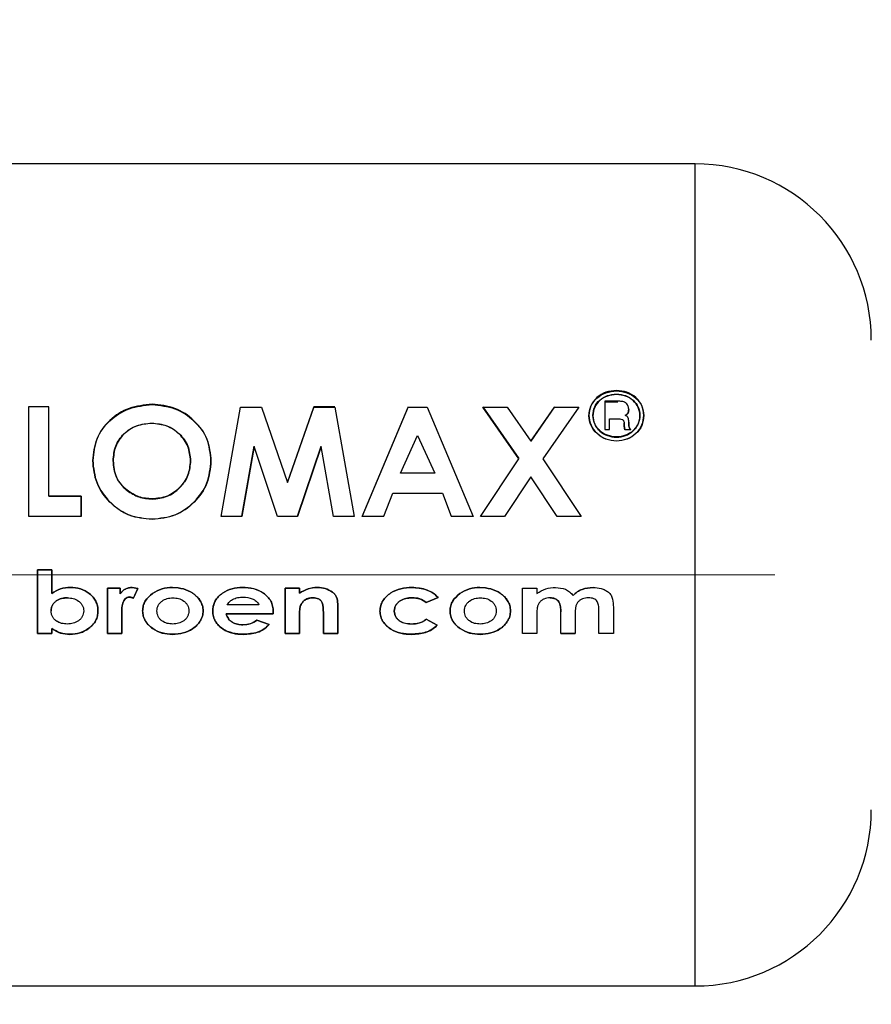
# Paper-space layout 'Blatt3' of a CAD drawing. Units: millimetres. Extents: x 0 to 4200, y 0 to 2970.
# Drawn here: x 1709 to 1731, y 1733 to 1758 of the extents above; entities that cross this region are included whole.
import ezdxf

# ---------------------------------------------------------------- set-up
doc = ezdxf.new("R2010")
doc.units = ezdxf.units.MM
doc.linetypes.add('SLD-Durchgehend', pattern=[0])
doc.linetypes.add('SLD-Punktstrich', pattern=[19.05, 15.24, -1.27, 1.27, -1.27])
doc.layers.add('SLD-0', color=7, linetype='SLD-Durchgehend', lineweight=30)
doc.styles.add('SLDTEXTSTYLE1', font='TXT', dxfattribs={"width": 0.605})
doc.dimstyles.new('SLDDIMSTYLE0', dxfattribs={"dimtxt": 35, "dimasz": 25, "dimexe": 0, "dimexo": 0.0625, "dimgap": 8.75, "dimtad": 1, "dimdec": 1, "dimrnd": 1e-09, "dimzin": 12, "dimdsep": 46, "dimtxsty": 'SLDTEXTSTYLE1', "dimsah": 1, "dimcen": 0.09, "dimadec": 0, "dimazin": 3, "dimtfac": 1, "dimtdec": 1, "dimtofl": 0, "dimtmove": 0, "dimatfit": 3, "dimfxl": 1, "dimfrac": 2, "dimtolj": 1, "dimtzin": 12, "dimarcsym": 0})

# ---------------------------------------------------------------- blocks, each defined once
blk = doc.blocks.new('_D_32')
at = {"ltscale": 10}
for p, q in [((1741.708, 2222.92), (1840.809, 2222.92)), ((1830.809, 2222.92), (1830.809, 1743.92)), ((1738.341, 1743.92), (1840.809, 1743.92))]:
    blk.add_line(p, q, dxfattribs=at)
for points in [[(1830.809, 2222.92), (1826.809, 2197.92), (1834.809, 2197.92)], [(1830.809, 1743.92), (1834.809, 1768.92), (1826.809, 1768.92)]]:
    blk.add_solid(points, dxfattribs=at)
at = {"ltscale": 10, "insert": (1785.691, 1943.316), "char_height": 35, "attachment_point": 1, "rotation": 90, "style": 'SLDTEXTSTYLE1'}
blk.add_mtext('479', dxfattribs=at)
blk = doc.blocks.new('_D_33')
at = {"ltscale": 10}
for p, q in [((1738.341, 1743.92), (1840.809, 1743.92)), ((1830.809, 1642.92), (1830.809, 1743.92)), ((1490.856, 1642.92), (1840.809, 1642.92))]:
    blk.add_line(p, q, dxfattribs=at)
for points in [[(1830.809, 1743.92), (1826.809, 1718.92), (1834.809, 1718.92)], [(1830.809, 1642.92), (1834.809, 1667.92), (1826.809, 1667.92)]]:
    blk.add_solid(points, dxfattribs=at)
at = {"ltscale": 10, "insert": (1785.691, 1653.316), "char_height": 35, "attachment_point": 1, "rotation": 90, "style": 'SLDTEXTSTYLE1'}
blk.add_mtext('101', dxfattribs=at)

psp = doc.layouts.new('Blatt3')

# ---------------------------------------------------------------- linework, layer by layer
at = {"linetype": 'SLD-Punktstrich', "lineweight": 0, "ltscale": 10}
psp.add_line((1728.341, 1743.92), (1692.572, 1743.92), dxfattribs=at)
at = {"layer": 'SLD-0', "ltscale": 10}
for p, q in [((1726.307, 1754.42), (1700.307, 1754.42)), ((1726.307, 1733.42), (1726.307, 1754.42)), ((1709.27, 1748.212), (1709.27, 1745.418)), ((1709.792, 1748.212), (1709.27, 1748.212)), ((1709.792, 1745.935), (1709.792, 1748.212)), ((1714.195, 1745.415), (1714.687, 1748.202)), ((1714.687, 1748.202), (1715.229, 1748.202)), ((1715.229, 1748.202), (1715.893, 1746.28)), ((1716.562, 1748.212), (1715.893, 1746.286)), ((1715.893, 1746.28), (1716.562, 1748.202)), ((1717.099, 1748.212), (1716.562, 1748.212)), ((1716.562, 1748.202), (1717.099, 1748.202)), ((1717.099, 1748.202), (1717.591, 1745.415)), ((1718.972, 1748.212), (1717.796, 1745.418)), ((1717.796, 1745.415), (1718.972, 1748.202)), ((1718.972, 1748.202), (1719.456, 1748.202)), ((1719.456, 1748.202), (1720.632, 1745.415)), ((1720.883, 1748.212), (1721.799, 1746.89)), ((1720.883, 1748.202), (1721.499, 1748.202)), ((1721.799, 1746.883), (1720.883, 1748.202)), ((1721.499, 1748.202), (1722.107, 1747.333)), ((1722.716, 1748.212), (1722.107, 1747.341)), ((1722.107, 1747.333), (1722.716, 1748.202)), ((1723.332, 1748.202), (1722.415, 1746.882)), ((1722.716, 1748.202), (1723.332, 1748.202)), ((1723.997, 1748.356), (1723.997, 1747.636)), ((1724.327, 1748.356), (1723.997, 1748.356)), ((1723.997, 1748.346), (1724.327, 1748.346)), ((1724.594, 1748.063), (1724.608, 1748.157)), ((1724.608, 1748.147), (1724.594, 1748.053)), ((1724.116, 1747.636), (1724.116, 1747.905)), ((1724.116, 1747.905), (1724.326, 1747.905)), ((1724.326, 1747.895), (1724.116, 1747.895)), ((1724.489, 1747.81), (1724.494, 1747.731)), ((1724.494, 1747.722), (1724.489, 1747.801)), ((1724.494, 1747.731), (1724.506, 1747.636)), ((1724.506, 1747.627), (1724.494, 1747.722)), ((1724.608, 1747.752), (1724.608, 1747.834)), ((1724.608, 1747.825), (1724.608, 1747.743)), ((1718.778, 1746.519), (1719.214, 1747.486)), ((1719.214, 1747.486), (1719.65, 1746.519)), ((1723.997, 1747.636), (1724.116, 1747.636)), ((1724.116, 1747.627), (1723.997, 1747.627)), ((1724.506, 1747.636), (1724.659, 1747.636)), ((1724.659, 1747.627), (1724.506, 1747.627)), ((1724.659, 1747.636), (1724.643, 1747.655)), ((1724.652, 1747.636), (1724.659, 1747.627)), ((1714.725, 1745.418), (1715.035, 1747.21)), ((1715.035, 1747.202), (1714.725, 1745.415)), ((1715.636, 1745.415), (1715.035, 1747.202)), ((1716.146, 1745.418), (1716.751, 1747.21)), ((1716.751, 1747.202), (1716.146, 1745.415)), ((1717.062, 1745.415), (1716.751, 1747.202)), ((1720.818, 1745.415), (1721.799, 1746.883)), ((1722.415, 1746.882), (1723.393, 1745.415)), ((1719.65, 1746.519), (1718.778, 1746.519)), ((1722.107, 1746.426), (1721.435, 1745.415)), ((1722.777, 1745.415), (1722.107, 1746.426)), ((1710.613, 1745.935), (1709.792, 1745.935)), ((1709.792, 1745.93), (1710.613, 1745.93)), ((1710.613, 1745.418), (1710.613, 1745.935)), ((1710.613, 1745.93), (1710.613, 1745.415)), ((1718.353, 1745.418), (1718.58, 1746.008)), ((1718.58, 1746.008), (1719.848, 1746.008)), ((1719.848, 1746.008), (1720.074, 1745.418)), ((1709.27, 1745.418), (1710.613, 1745.418)), ((1710.613, 1745.415), (1709.27, 1745.415)), ((1714.725, 1745.415), (1714.195, 1745.415)), ((1716.146, 1745.415), (1715.636, 1745.415)), ((1717.062, 1745.418), (1717.591, 1745.418)), ((1717.591, 1745.415), (1717.062, 1745.415)), ((1717.796, 1745.418), (1718.353, 1745.418)), ((1720.074, 1745.418), (1720.632, 1745.418)), ((1721.435, 1745.415), (1720.818, 1745.415)), ((1723.393, 1745.415), (1722.777, 1745.415)), ((1709.867, 1744.049), (1709.501, 1744.049)), ((1709.501, 1744.049), (1709.501, 1742.422)), ((1709.501, 1742.425), (1709.501, 1744.048)), ((1709.501, 1744.048), (1709.867, 1744.048)), ((1709.867, 1743.444), (1709.867, 1744.049)), ((1709.867, 1744.048), (1709.867, 1743.445)), ((1711.292, 1743.58), (1711.617, 1743.58)), ((1711.292, 1742.425), (1711.292, 1743.58)), ((1711.292, 1743.579), (1711.292, 1742.422)), ((1711.617, 1743.579), (1711.292, 1743.579)), ((1711.617, 1743.58), (1711.617, 1743.438)), ((1711.617, 1743.436), (1711.617, 1743.579)), ((1711.923, 1743.601), (1712.065, 1743.572)), ((1712.065, 1743.571), (1711.923, 1743.6)), ((1712.065, 1743.572), (1711.954, 1743.331)), ((1711.954, 1743.329), (1712.065, 1743.571)), ((1715.83, 1743.58), (1716.197, 1743.58)), ((1715.83, 1742.425), (1715.83, 1743.58)), ((1715.83, 1743.579), (1715.83, 1742.422)), ((1716.197, 1743.579), (1715.83, 1743.579)), ((1716.197, 1743.58), (1716.197, 1743.458)), ((1716.197, 1743.456), (1716.197, 1743.579)), ((1721.895, 1743.58), (1722.262, 1743.58)), ((1721.895, 1742.425), (1721.895, 1743.58)), ((1722.262, 1743.58), (1722.262, 1743.442)), ((1711.954, 1743.331), (1711.852, 1743.357)), ((1711.852, 1743.355), (1711.954, 1743.329)), ((1715.159, 1743.152), (1714.345, 1743.152)), ((1717.174, 1743.181), (1717.174, 1742.425)), ((1717.174, 1742.422), (1717.174, 1743.18)), ((1719.738, 1743.344), (1719.436, 1743.214)), ((1719.436, 1743.213), (1719.738, 1743.342)), ((1711.657, 1742.948), (1711.658, 1742.891)), ((1711.658, 1742.889), (1711.657, 1742.945)), ((1711.658, 1742.891), (1711.658, 1742.425)), ((1715.524, 1742.93), (1714.324, 1742.93)), ((1714.324, 1742.928), (1715.524, 1742.928)), ((1715.525, 1742.984), (1715.524, 1742.93)), ((1715.524, 1742.928), (1715.525, 1742.982)), ((1716.807, 1742.425), (1716.807, 1742.925)), ((1716.807, 1742.923), (1716.807, 1742.422)), ((1722.262, 1742.932), (1722.262, 1742.425)), ((1722.872, 1742.425), (1722.872, 1742.978)), ((1723.239, 1742.94), (1723.239, 1742.425)), ((1723.849, 1742.425), (1723.849, 1743.004)), ((1724.216, 1743.096), (1724.216, 1742.425)), ((1709.981, 1742.749), (1710.106, 1742.691)), ((1711.658, 1742.422), (1711.658, 1742.889)), ((1715.109, 1742.767), (1715.423, 1742.654)), ((1715.423, 1742.651), (1715.109, 1742.764)), ((1716.197, 1742.883), (1716.197, 1742.425)), ((1716.197, 1742.422), (1716.197, 1742.881)), ((1719.433, 1742.789), (1719.718, 1742.638)), ((1719.718, 1742.635), (1719.433, 1742.786)), ((1709.867, 1742.425), (1709.501, 1742.425)), ((1709.501, 1742.422), (1709.867, 1742.422)), ((1709.867, 1742.551), (1709.867, 1742.425)), ((1709.867, 1742.422), (1709.867, 1742.547)), ((1711.658, 1742.425), (1711.292, 1742.425)), ((1711.292, 1742.422), (1711.658, 1742.422)), ((1716.197, 1742.425), (1715.83, 1742.425)), ((1715.83, 1742.422), (1716.197, 1742.422)), ((1717.174, 1742.425), (1716.807, 1742.425)), ((1716.807, 1742.422), (1717.174, 1742.422)), ((1722.262, 1742.425), (1721.895, 1742.425)), ((1723.239, 1742.425), (1722.872, 1742.425)), ((1722.872, 1742.422), (1723.239, 1742.422)), ((1724.216, 1742.425), (1723.849, 1742.425)), ((1700.307, 1733.42), (1726.307, 1733.42))]:
    psp.add_line(p, q, dxfattribs=at)
at = {"layer": 'SLD-0', "ltscale": 100}
for centre, start, end in [((1726.307, 1749.92), 0, 90), ((1726.307, 1737.92), 270, 360)]:
    psp.add_arc(centre, 4.5, start, end, dxfattribs=at)
at = {"layer": 'SLD-0', "ltscale": 10}
for points, knots in [([(1724.295, 1748.632), (1724.203, 1748.623), (1724.019, 1748.604), (1723.786, 1748.46), (1723.622, 1748.251), (1723.601, 1748.081), (1723.59, 1747.997)], [0, 0, 0, 0, 0.249707, 0.499633, 0.749524, 1, 1, 1, 1]), ([(1723.59, 1747.987), (1723.601, 1748.072), (1723.622, 1748.241), (1723.786, 1748.45), (1724.019, 1748.593), (1724.203, 1748.612), (1724.295, 1748.621)], [0, 0, 0, 0, 0.250285, 0.500003, 0.750032, 1, 1, 1, 1]), ([(1723.692, 1747.997), (1723.701, 1748.071), (1723.719, 1748.216), (1723.861, 1748.395), (1724.06, 1748.517), (1724.218, 1748.533), (1724.296, 1748.54)], [0, 0, 0, 0, 0.253759, 0.500373, 0.749791, 1, 1, 1, 1]), ([(1724.296, 1748.529), (1724.217, 1748.522), (1724.06, 1748.506), (1723.861, 1748.384), (1723.719, 1748.206), (1723.701, 1748.061), (1723.692, 1747.987)], [0, 0, 0, 0, 0.2507053, 0.500039, 0.746511, 1, 1, 1, 1]), ([(1724.998, 1748), (1724.987, 1748.084), (1724.965, 1748.252), (1724.802, 1748.461), (1724.569, 1748.605), (1724.386, 1748.623), (1724.295, 1748.632)], [0, 0, 0, 0, 0.2501162, 0.5003278, 0.7502681, 1, 1, 1, 1]), ([(1724.295, 1748.621), (1724.386, 1748.612), (1724.569, 1748.594), (1724.802, 1748.45), (1724.965, 1748.242), (1724.987, 1748.074), (1724.998, 1747.99)], [0, 0, 0, 0, 0.250005, 0.500061, 0.750159, 1, 1, 1, 1]), ([(1724.296, 1748.54), (1724.375, 1748.533), (1724.531, 1748.517), (1724.728, 1748.393), (1724.869, 1748.215), (1724.887, 1748.071), (1724.896, 1747.999)], [0, 0, 0, 0, 0.250638, 0.499615, 0.747799, 1, 1, 1, 1]), ([(1724.896, 1747.989), (1724.887, 1748.061), (1724.869, 1748.205), (1724.728, 1748.383), (1724.531, 1748.506), (1724.375, 1748.522), (1724.296, 1748.529)], [0, 0, 0, 0, 0.25191, 0.500016, 0.749242, 1, 1, 1, 1]), ([(1712.429, 1748.28), (1712.229, 1748.259), (1711.829, 1748.217), (1711.326, 1747.892), (1710.976, 1747.419), (1710.933, 1747.036), (1710.912, 1746.844)], [0, 0, 0, 0, 0.249649, 0.499611, 0.749719, 1, 1, 1, 1]), ([(1710.912, 1746.838), (1710.933, 1747.029), (1710.976, 1747.411), (1711.326, 1747.883), (1711.83, 1748.207), (1712.229, 1748.249), (1712.429, 1748.27)], [0, 0, 0, 0, 0.2500059, 0.4999994, 0.7500747, 1, 1, 1, 1]), ([(1713.934, 1746.835), (1713.915, 1747.027), (1713.877, 1747.412), (1713.522, 1747.88), (1713.031, 1748.221), (1712.629, 1748.261), (1712.429, 1748.28)], [0, 0, 0, 0, 0.250373, 0.500479, 0.750391, 1, 1, 1, 1]), ([(1712.429, 1748.27), (1712.629, 1748.25), (1713.03, 1748.211), (1713.522, 1747.871), (1713.877, 1747.404), (1713.915, 1747.02), (1713.934, 1746.828)], [0, 0, 0, 0, 0.249888, 0.499906, 0.7499, 1, 1, 1, 1]), ([(1724.608, 1748.157), (1724.605, 1748.188), (1724.599, 1748.236), (1724.562, 1748.289), (1724.526, 1748.321), (1724.48, 1748.342), (1724.414, 1748.355), (1724.361, 1748.356), (1724.327, 1748.356)], [0, 0, 0, 0, 0.248832, 0.376854, 0.499626, 0.615058, 0.749544, 1, 1, 1, 1]), ([(1723.59, 1747.997), (1723.601, 1747.912), (1723.623, 1747.742), (1723.788, 1747.527), (1724.02, 1747.377), (1724.203, 1747.357), (1724.295, 1747.348)], [0, 0, 0, 0, 0.250986, 0.500301, 0.750248, 1, 1, 1, 1]), ([(1724.295, 1747.34), (1724.202, 1747.35), (1724.019, 1747.369), (1723.787, 1747.52), (1723.623, 1747.733), (1723.601, 1747.902), (1723.59, 1747.987)], [0, 0, 0, 0, 0.253992, 0.500108, 0.749343, 1, 1, 1, 1]), ([(1724.296, 1747.444), (1724.218, 1747.452), (1724.061, 1747.469), (1723.893, 1747.576), (1723.792, 1747.687), (1723.714, 1747.815), (1723.701, 1747.924), (1723.692, 1747.997)], [0, 0, 0, 0, 0.250406, 0.499143, 0.624417, 0.74991, 1, 1, 1, 1]), ([(1723.692, 1747.987), (1723.701, 1747.915), (1723.714, 1747.806), (1723.792, 1747.678), (1723.893, 1747.567), (1724.061, 1747.46), (1724.218, 1747.444), (1724.296, 1747.436)], [0, 0, 0, 0, 0.249917, 0.374896, 0.500513, 0.749424, 1, 1, 1, 1]), ([(1724.295, 1747.348), (1724.387, 1747.358), (1724.57, 1747.377), (1724.802, 1747.529), (1724.967, 1747.745), (1724.988, 1747.915), (1724.998, 1748)], [0, 0, 0, 0, 0.250268, 0.499752, 0.749527, 1, 1, 1, 1]), ([(1724.998, 1747.99), (1724.987, 1747.904), (1724.966, 1747.734), (1724.802, 1747.52), (1724.572, 1747.37), (1724.388, 1747.35), (1724.295, 1747.34)], [0, 0, 0, 0, 0.254338, 0.499907, 0.746241, 1, 1, 1, 1]), ([(1724.896, 1747.999), (1724.888, 1747.925), (1724.875, 1747.816), (1724.797, 1747.688), (1724.697, 1747.578), (1724.532, 1747.469), (1724.375, 1747.452), (1724.296, 1747.444)], [0, 0, 0, 0, 0.2537438, 0.3757859, 0.5009682, 0.7479572, 1, 1, 1, 1]), ([(1724.296, 1747.436), (1724.375, 1747.444), (1724.532, 1747.461), (1724.697, 1747.569), (1724.797, 1747.679), (1724.875, 1747.807), (1724.888, 1747.916), (1724.896, 1747.989)], [0, 0, 0, 0, 0.25229, 0.499413, 0.624555, 0.746512, 1, 1, 1, 1]), ([(1724.516, 1747.998), (1724.531, 1748.007), (1724.561, 1748.025), (1724.583, 1748.05), (1724.594, 1748.063)], [0, 0, 0, 0, 0.51889, 1, 1, 1, 1]), ([(1724.594, 1748.053), (1724.583, 1748.04), (1724.561, 1748.015), (1724.531, 1747.997), (1724.516, 1747.988)], [0, 0, 0, 0, 0.482894, 1, 1, 1, 1]), ([(1724.608, 1747.834), (1724.608, 1747.868), (1724.608, 1747.909), (1724.584, 1747.952), (1724.559, 1747.976), (1724.534, 1747.989), (1724.516, 1747.998)], [0, 0, 0, 0, 0.500263, 0.602276, 0.716761, 1, 1, 1, 1]), ([(1711.434, 1746.838), (1711.445, 1746.965), (1711.461, 1747.155), (1711.582, 1747.38), (1711.706, 1747.527), (1711.857, 1747.648), (1712.09, 1747.769), (1712.288, 1747.787), (1712.421, 1747.799)], [0, 0, 0, 0, 0.249653, 0.373768, 0.500126, 0.626927, 0.750617, 1, 1, 1, 1]), ([(1712.421, 1747.789), (1712.288, 1747.778), (1712.09, 1747.76), (1711.858, 1747.639), (1711.706, 1747.519), (1711.582, 1747.372), (1711.461, 1747.147), (1711.445, 1746.958), (1711.434, 1746.831)], [0, 0, 0, 0, 0.2494097, 0.3731046, 0.4998938, 0.6262532, 0.750358, 1, 1, 1, 1]), ([(1712.421, 1747.799), (1712.552, 1747.786), (1712.749, 1747.768), (1712.98, 1747.646), (1713.178, 1747.486), (1713.374, 1747.221), (1713.399, 1746.968), (1713.412, 1746.842)], [0, 0, 0, 0, 0.2493721, 0.3715845, 0.5001682, 0.7498967, 1, 1, 1, 1]), ([(1713.412, 1746.835), (1713.399, 1746.961), (1713.374, 1747.213), (1713.178, 1747.478), (1712.98, 1747.637), (1712.749, 1747.759), (1712.552, 1747.777), (1712.421, 1747.789)], [0, 0, 0, 0, 0.249834, 0.499448, 0.628036, 0.75035, 1, 1, 1, 1]), ([(1724.326, 1747.905), (1724.364, 1747.906), (1724.412, 1747.908), (1724.459, 1747.885), (1724.471, 1747.872), (1724.485, 1747.849), (1724.488, 1747.828), (1724.489, 1747.81)], [0, 0, 0, 0, 0.499342, 0.629007, 0.689299, 0.749745, 1, 1, 1, 1]), ([(1724.643, 1747.655), (1724.632, 1747.67), (1724.611, 1747.699), (1724.609, 1747.734), (1724.608, 1747.752)], [0, 0, 0, 0, 0.499444, 1, 1, 1, 1]), ([(1724.608, 1747.743), (1724.609, 1747.725), (1724.611, 1747.693), (1724.63, 1747.665), (1724.639, 1747.653)], [0, 0, 0, 0, 0.540097, 1, 1, 1, 1]), ([(1710.912, 1746.844), (1710.932, 1746.65), (1710.973, 1746.261), (1711.273, 1745.842), (1711.576, 1745.586), (1711.93, 1745.39), (1712.231, 1745.363), (1712.433, 1745.344)], [0, 0, 0, 0, 0.249966, 0.499826, 0.626899, 0.750551, 1, 1, 1, 1]), ([(1712.433, 1745.341), (1712.231, 1745.359), (1711.93, 1745.387), (1711.576, 1745.582), (1711.273, 1745.837), (1710.973, 1746.256), (1710.932, 1746.644), (1710.912, 1746.838)], [0, 0, 0, 0, 0.249729, 0.37344, 0.500561, 0.750308, 1, 1, 1, 1]), ([(1711.792, 1746.081), (1711.737, 1746.13), (1711.627, 1746.227), (1711.471, 1746.479), (1711.449, 1746.694), (1711.434, 1746.838)], [0, 0, 0, 0, 0.250569, 0.501127, 1, 1, 1, 1]), ([(1711.434, 1746.831), (1711.448, 1746.687), (1711.47, 1746.472), (1711.609, 1746.254), (1711.707, 1746.147), (1711.764, 1746.1), (1711.792, 1746.076)], [0, 0, 0, 0, 0.49846, 0.748954, 0.874447, 1, 1, 1, 1]), ([(1713.412, 1746.842), (1713.4, 1746.715), (1713.376, 1746.462), (1713.183, 1746.188), (1712.986, 1746.022), (1712.757, 1745.893), (1712.562, 1745.874), (1712.431, 1745.861)], [0, 0, 0, 0, 0.250131, 0.499857, 0.628505, 0.750657, 1, 1, 1, 1]), ([(1712.431, 1745.857), (1712.562, 1745.869), (1712.757, 1745.888), (1712.986, 1746.017), (1713.135, 1746.143), (1713.26, 1746.293), (1713.383, 1746.52), (1713.4, 1746.708), (1713.412, 1746.835)], [0, 0, 0, 0, 0.249306, 0.371359, 0.499893, 0.626645, 0.750466, 1, 1, 1, 1]), ([(1712.433, 1745.344), (1712.632, 1745.365), (1713.031, 1745.405), (1713.524, 1745.765), (1713.877, 1746.256), (1713.915, 1746.642), (1713.934, 1746.835)], [0, 0, 0, 0, 0.249694, 0.499565, 0.749634, 1, 1, 1, 1]), ([(1713.934, 1746.828), (1713.915, 1746.635), (1713.876, 1746.25), (1713.524, 1745.76), (1713.031, 1745.401), (1712.632, 1745.361), (1712.433, 1745.341)], [0, 0, 0, 0, 0.250088, 0.500045, 0.750026, 1, 1, 1, 1]), ([(1712.431, 1745.861), (1712.315, 1745.87), (1712.082, 1745.889), (1711.889, 1746.017), (1711.792, 1746.081)], [0, 0, 0, 0, 0.499893, 1, 1, 1, 1]), ([(1711.792, 1746.076), (1711.889, 1746.012), (1712.082, 1745.884), (1712.315, 1745.866), (1712.431, 1745.857)], [0, 0, 0, 0, 0.499976, 1, 1, 1, 1]), ([(1709.867, 1743.445), (1709.939, 1743.491), (1710.085, 1743.583), (1710.256, 1743.595), (1710.342, 1743.601)], [0, 0, 0, 0, 0.499798, 1, 1, 1, 1]), ([(1710.342, 1743.6), (1710.256, 1743.594), (1710.085, 1743.582), (1709.939, 1743.49), (1709.867, 1743.444)], [0, 0, 0, 0, 0.500086, 1, 1, 1, 1]), ([(1710.342, 1743.601), (1710.428, 1743.594), (1710.601, 1743.582), (1710.798, 1743.476), (1710.924, 1743.358), (1710.996, 1743.25), (1711.04, 1743.128), (1711.045, 1743.042), (1711.047, 1742.999)], [0, 0, 0, 0, 0.2499041, 0.4994105, 0.6285157, 0.7496908, 0.8747966, 1, 1, 1, 1]), ([(1711.047, 1742.997), (1711.045, 1743.04), (1711.04, 1743.126), (1710.996, 1743.248), (1710.924, 1743.357), (1710.798, 1743.475), (1710.601, 1743.581), (1710.428, 1743.593), (1710.342, 1743.6)], [0, 0, 0, 0, 0.125365, 0.250605, 0.371802, 0.500971, 0.750345, 1, 1, 1, 1]), ([(1711.617, 1743.438), (1711.635, 1743.462), (1711.67, 1743.512), (1711.746, 1743.562), (1711.831, 1743.595), (1711.892, 1743.598), (1711.923, 1743.601)], [0, 0, 0, 0, 0.250005, 0.499907, 0.742592, 1, 1, 1, 1]), ([(1711.923, 1743.6), (1711.892, 1743.598), (1711.831, 1743.594), (1711.746, 1743.562), (1711.67, 1743.511), (1711.635, 1743.461), (1711.617, 1743.436)], [0, 0, 0, 0, 0.256014, 0.499868, 0.749799, 1, 1, 1, 1]), ([(1712.187, 1743), (1712.19, 1743.045), (1712.197, 1743.133), (1712.268, 1743.3), (1712.372, 1743.387), (1712.441, 1743.445)], [0, 0, 0, 0, 0.250555, 0.501053, 1, 1, 1, 1]), ([(1712.441, 1743.444), (1712.372, 1743.386), (1712.268, 1743.299), (1712.197, 1743.131), (1712.19, 1743.043), (1712.187, 1742.998)], [0, 0, 0, 0, 0.498708, 0.749277, 1, 1, 1, 1]), ([(1712.441, 1743.445), (1712.52, 1743.491), (1712.678, 1743.583), (1712.86, 1743.595), (1712.952, 1743.601)], [0, 0, 0, 0, 0.49978, 1, 1, 1, 1]), ([(1712.952, 1743.6), (1712.86, 1743.594), (1712.678, 1743.582), (1712.52, 1743.49), (1712.441, 1743.444)], [0, 0, 0, 0, 0.500119, 1, 1, 1, 1]), ([(1712.952, 1743.601), (1713.046, 1743.593), (1713.227, 1743.579), (1713.438, 1743.482), (1713.578, 1743.37), (1713.663, 1743.263), (1713.723, 1743.139), (1713.73, 1743.048), (1713.734, 1743.002)], [0, 0, 0, 0, 0.258521, 0.499732, 0.626034, 0.750045, 0.873409, 1, 1, 1, 1]), ([(1713.734, 1743), (1713.73, 1743.046), (1713.723, 1743.137), (1713.663, 1743.261), (1713.578, 1743.368), (1713.438, 1743.481), (1713.227, 1743.578), (1713.046, 1743.592), (1712.952, 1743.6)], [0, 0, 0, 0, 0.126511, 0.250254, 0.374277, 0.500629, 0.741707, 1, 1, 1, 1]), ([(1713.978, 1742.995), (1713.981, 1743.04), (1713.987, 1743.13), (1714.038, 1743.256), (1714.119, 1743.366), (1714.258, 1743.483), (1714.469, 1743.584), (1714.65, 1743.595), (1714.741, 1743.601)], [0, 0, 0, 0, 0.125115, 0.250134, 0.370234, 0.500448, 0.749955, 1, 1, 1, 1]), ([(1714.741, 1743.6), (1714.65, 1743.594), (1714.469, 1743.583), (1714.258, 1743.482), (1714.119, 1743.364), (1714.038, 1743.254), (1713.987, 1743.129), (1713.981, 1743.038), (1713.978, 1742.993)], [0, 0, 0, 0, 0.249807, 0.499172, 0.629336, 0.749557, 0.874708, 1, 1, 1, 1]), ([(1714.741, 1743.601), (1714.834, 1743.596), (1715.021, 1743.586), (1715.241, 1743.488), (1715.384, 1743.368), (1715.467, 1743.254), (1715.517, 1743.123), (1715.522, 1743.03), (1715.525, 1742.984)], [0, 0, 0, 0, 0.250166, 0.499628, 0.628674, 0.749846, 0.874848, 1, 1, 1, 1]), ([(1715.525, 1742.982), (1715.522, 1743.028), (1715.517, 1743.121), (1715.467, 1743.253), (1715.384, 1743.367), (1715.241, 1743.487), (1715.021, 1743.585), (1714.834, 1743.595), (1714.741, 1743.6)], [0, 0, 0, 0, 0.125331, 0.25047, 0.371665, 0.500761, 0.750074, 1, 1, 1, 1]), ([(1716.197, 1743.458), (1716.267, 1743.498), (1716.409, 1743.579), (1716.571, 1743.594), (1716.652, 1743.601)], [0, 0, 0, 0, 0.500495, 1, 1, 1, 1]), ([(1716.652, 1743.6), (1716.571, 1743.593), (1716.408, 1743.579), (1716.267, 1743.497), (1716.197, 1743.456)], [0, 0, 0, 0, 0.499406, 1, 1, 1, 1]), ([(1716.652, 1743.601), (1716.722, 1743.597), (1716.861, 1743.589), (1716.98, 1743.517), (1717.04, 1743.481)], [0, 0, 0, 0, 0.5004801, 1, 1, 1, 1]), ([(1717.04, 1743.48), (1716.98, 1743.516), (1716.861, 1743.588), (1716.722, 1743.596), (1716.652, 1743.6)], [0, 0, 0, 0, 0.4996275, 1, 1, 1, 1]), ([(1717.04, 1743.481), (1717.061, 1743.462), (1717.104, 1743.424), (1717.162, 1743.324), (1717.169, 1743.238), (1717.174, 1743.181)], [0, 0, 0, 0, 0.254831, 0.500836, 1, 1, 1, 1]), ([(1717.174, 1743.18), (1717.169, 1743.237), (1717.162, 1743.322), (1717.104, 1743.423), (1717.061, 1743.461), (1717.04, 1743.48)], [0, 0, 0, 0, 0.499377, 0.744097, 1, 1, 1, 1]), ([(1718.252, 1742.997), (1718.256, 1743.044), (1718.263, 1743.138), (1718.326, 1743.266), (1718.415, 1743.376), (1718.564, 1743.49), (1718.786, 1743.583), (1718.975, 1743.595), (1719.071, 1743.601)], [0, 0, 0, 0, 0.124945, 0.249931, 0.371796, 0.500162, 0.744728, 1, 1, 1, 1]), ([(1719.071, 1743.6), (1718.975, 1743.594), (1718.787, 1743.582), (1718.564, 1743.489), (1718.415, 1743.375), (1718.326, 1743.264), (1718.263, 1743.136), (1718.256, 1743.042), (1718.252, 1742.995)], [0, 0, 0, 0, 0.253655, 0.4994743, 0.6277751, 0.7497599, 0.8748734, 1, 1, 1, 1]), ([(1719.071, 1743.601), (1719.195, 1743.591), (1719.38, 1743.576), (1719.605, 1743.469), (1719.694, 1743.386), (1719.738, 1743.344)], [0, 0, 0, 0, 0.502844, 0.75155, 1, 1, 1, 1]), ([(1719.738, 1743.342), (1719.697, 1743.382), (1719.613, 1743.461), (1719.391, 1743.573), (1719.202, 1743.589), (1719.071, 1743.6)], [0, 0, 0, 0, 0.231882, 0.46858, 1, 1, 1, 1]), ([(1720.043, 1743), (1720.046, 1743.045), (1720.053, 1743.133), (1720.124, 1743.3), (1720.228, 1743.387), (1720.297, 1743.445)], [0, 0, 0, 0, 0.250555, 0.501053, 1, 1, 1, 1]), ([(1720.297, 1743.444), (1720.228, 1743.386), (1720.124, 1743.299), (1720.053, 1743.131), (1720.046, 1743.043), (1720.043, 1742.998)], [0, 0, 0, 0, 0.498708, 0.749277, 1, 1, 1, 1]), ([(1720.297, 1743.445), (1720.376, 1743.491), (1720.534, 1743.583), (1720.716, 1743.595), (1720.808, 1743.601)], [0, 0, 0, 0, 0.49978, 1, 1, 1, 1]), ([(1720.808, 1743.6), (1720.716, 1743.594), (1720.534, 1743.582), (1720.376, 1743.49), (1720.297, 1743.444)], [0, 0, 0, 0, 0.500119, 1, 1, 1, 1]), ([(1720.808, 1743.601), (1720.902, 1743.593), (1721.083, 1743.579), (1721.294, 1743.482), (1721.434, 1743.37), (1721.519, 1743.263), (1721.579, 1743.139), (1721.586, 1743.048), (1721.59, 1743.002)], [0, 0, 0, 0, 0.258521, 0.499732, 0.626034, 0.750045, 0.873409, 1, 1, 1, 1]), ([(1721.59, 1743), (1721.586, 1743.046), (1721.579, 1743.137), (1721.519, 1743.261), (1721.434, 1743.368), (1721.294, 1743.481), (1721.084, 1743.578), (1720.902, 1743.592), (1720.808, 1743.6)], [0, 0, 0, 0, 0.126511, 0.250254, 0.374277, 0.500629, 0.741707, 1, 1, 1, 1]), ([(1722.262, 1743.442), (1722.334, 1743.489), (1722.48, 1743.585), (1722.654, 1743.595), (1722.741, 1743.601)], [0, 0, 0, 0, 0.499478, 1, 1, 1, 1]), ([(1722.741, 1743.601), (1722.826, 1743.592), (1722.954, 1743.58), (1723.104, 1743.493), (1723.158, 1743.427), (1723.185, 1743.394)], [0, 0, 0, 0, 0.499, 0.749535, 1, 1, 1, 1]), ([(1723.185, 1743.394), (1723.219, 1743.427), (1723.288, 1743.493), (1723.46, 1743.579), (1723.603, 1743.592), (1723.698, 1743.601)], [0, 0, 0, 0, 0.250391, 0.500827, 1, 1, 1, 1]), ([(1723.698, 1743.6), (1723.603, 1743.591), (1723.46, 1743.578), (1723.288, 1743.492), (1723.219, 1743.426), (1723.185, 1743.393)], [0, 0, 0, 0, 0.499001, 0.749457, 1, 1, 1, 1]), ([(1723.698, 1743.601), (1723.768, 1743.596), (1723.874, 1743.589), (1724.005, 1743.538), (1724.093, 1743.481), (1724.164, 1743.404), (1724.212, 1743.27), (1724.214, 1743.166), (1724.216, 1743.096)], [0, 0, 0, 0, 0.249957, 0.379223, 0.500332, 0.624736, 0.74933, 1, 1, 1, 1]), ([(1709.847, 1743.002), (1709.848, 1743.027), (1709.851, 1743.077), (1709.878, 1743.147), (1709.923, 1743.208), (1709.999, 1743.272), (1710.116, 1743.326), (1710.216, 1743.332), (1710.266, 1743.335)], [0, 0, 0, 0, 0.12529, 0.250481, 0.37011, 0.500799, 0.750138, 1, 1, 1, 1]), ([(1709.953, 1743.231), (1709.943, 1743.223), (1709.914, 1743.2), (1709.878, 1743.148), (1709.851, 1743.079), (1709.848, 1743.029), (1709.847, 1743.004)], [0, 0, 0, 0, 0.150122, 0.425007, 0.712415, 1, 1, 1, 1]), ([(1710.266, 1743.336), (1710.216, 1743.334), (1710.115, 1743.329), (1710.027, 1743.281), (1709.982, 1743.256)], [0, 0, 0, 0, 0.500619, 1, 1, 1, 1]), ([(1710.266, 1743.335), (1710.316, 1743.332), (1710.415, 1743.326), (1710.53, 1743.27), (1710.606, 1743.206), (1710.649, 1743.145), (1710.677, 1743.076), (1710.68, 1743.026), (1710.681, 1743.001)], [0, 0, 0, 0, 0.2498213, 0.4991688, 0.6284523, 0.7495157, 0.8746803, 1, 1, 1, 1]), ([(1711.852, 1743.357), (1711.831, 1743.354), (1711.789, 1743.348), (1711.738, 1743.309), (1711.701, 1743.257), (1711.658, 1743.138), (1711.657, 1743.032), (1711.657, 1742.948)], [0, 0, 0, 0, 0.12522, 0.24898, 0.370439, 0.499075, 1, 1, 1, 1]), ([(1711.657, 1742.945), (1711.657, 1743.03), (1711.658, 1743.136), (1711.701, 1743.256), (1711.738, 1743.307), (1711.789, 1743.347), (1711.831, 1743.352), (1711.852, 1743.355)], [0, 0, 0, 0, 0.501223, 0.629823, 0.751333, 0.874983, 1, 1, 1, 1]), ([(1712.553, 1743.001), (1712.555, 1743.027), (1712.559, 1743.076), (1712.584, 1743.145), (1712.626, 1743.204), (1712.7, 1743.269), (1712.813, 1743.325), (1712.911, 1743.332), (1712.96, 1743.335)], [0, 0, 0, 0, 0.133646, 0.250362, 0.371887, 0.50078, 0.750149, 1, 1, 1, 1]), ([(1712.96, 1743.335), (1713.009, 1743.332), (1713.108, 1743.326), (1713.222, 1743.271), (1713.296, 1743.205), (1713.337, 1743.146), (1713.362, 1743.076), (1713.366, 1743.027), (1713.368, 1743.001)], [0, 0, 0, 0, 0.249895, 0.499207, 0.627637, 0.749611, 0.866161, 1, 1, 1, 1]), ([(1714.345, 1743.152), (1714.363, 1743.179), (1714.4, 1743.235), (1714.455, 1743.273), (1714.482, 1743.292)], [0, 0, 0, 0, 0.500901, 1, 1, 1, 1]), ([(1714.482, 1743.292), (1714.526, 1743.311), (1714.614, 1743.349), (1714.71, 1743.353), (1714.758, 1743.355)], [0, 0, 0, 0, 0.499757, 1, 1, 1, 1]), ([(1714.758, 1743.355), (1714.837, 1743.348), (1714.957, 1743.336), (1715.077, 1743.263), (1715.131, 1743.205), (1715.149, 1743.17), (1715.159, 1743.152)], [0, 0, 0, 0, 0.4985988, 0.7490818, 0.8717226, 1, 1, 1, 1]), ([(1716.539, 1743.336), (1716.503, 1743.334), (1716.433, 1743.33), (1716.335, 1743.285), (1716.255, 1743.214), (1716.227, 1743.149), (1716.214, 1743.116)], [0, 0, 0, 0, 0.2504021, 0.5003298, 0.7500646, 1, 1, 1, 1]), ([(1716.214, 1743.114), (1716.227, 1743.147), (1716.255, 1743.212), (1716.335, 1743.284), (1716.433, 1743.328), (1716.503, 1743.333), (1716.539, 1743.335)], [0, 0, 0, 0, 0.250192, 0.49999, 0.749803, 1, 1, 1, 1]), ([(1716.807, 1742.925), (1716.806, 1742.985), (1716.804, 1743.079), (1716.788, 1743.2), (1716.741, 1743.271), (1716.682, 1743.311), (1716.612, 1743.333), (1716.564, 1743.335), (1716.539, 1743.336)], [0, 0, 0, 0, 0.313159, 0.50047, 0.623413, 0.74707, 0.869547, 1, 1, 1, 1]), ([(1716.539, 1743.335), (1716.563, 1743.334), (1716.612, 1743.332), (1716.681, 1743.31), (1716.741, 1743.269), (1716.788, 1743.198), (1716.804, 1743.077), (1716.806, 1742.982), (1716.807, 1742.923)], [0, 0, 0, 0, 0.128489, 0.251738, 0.376013, 0.499092, 0.686508, 1, 1, 1, 1]), ([(1719.073, 1743.336), (1719.02, 1743.334), (1718.914, 1743.329), (1718.788, 1743.276), (1718.705, 1743.21), (1718.656, 1743.149), (1718.625, 1743.076), (1718.621, 1743.023), (1718.619, 1742.996)], [0, 0, 0, 0, 0.250277, 0.49988, 0.629901, 0.75015, 0.868939, 1, 1, 1, 1]), ([(1718.619, 1742.993), (1718.621, 1743.021), (1718.625, 1743.074), (1718.656, 1743.147), (1718.705, 1743.209), (1718.788, 1743.275), (1718.914, 1743.327), (1719.02, 1743.332), (1719.073, 1743.335)], [0, 0, 0, 0, 0.1311967, 0.2501572, 0.3703983, 0.5004925, 0.7499507, 1, 1, 1, 1]), ([(1719.436, 1743.214), (1719.382, 1743.252), (1719.272, 1743.327), (1719.14, 1743.333), (1719.073, 1743.336)], [0, 0, 0, 0, 0.499565, 1, 1, 1, 1]), ([(1719.073, 1743.335), (1719.14, 1743.332), (1719.272, 1743.326), (1719.382, 1743.25), (1719.436, 1743.213)], [0, 0, 0, 0, 0.5003018, 1, 1, 1, 1]), ([(1720.41, 1743.001), (1720.412, 1743.027), (1720.415, 1743.076), (1720.441, 1743.145), (1720.483, 1743.204), (1720.556, 1743.269), (1720.669, 1743.325), (1720.767, 1743.332), (1720.816, 1743.335)], [0, 0, 0, 0, 0.133646, 0.250362, 0.371887, 0.50078, 0.750149, 1, 1, 1, 1]), ([(1720.816, 1743.335), (1720.865, 1743.332), (1720.964, 1743.326), (1721.078, 1743.271), (1721.152, 1743.205), (1721.193, 1743.146), (1721.218, 1743.076), (1721.222, 1743.027), (1721.224, 1743.001)], [0, 0, 0, 0, 0.2498946, 0.4992066, 0.6276373, 0.7496108, 0.8661606, 1, 1, 1, 1]), ([(1722.599, 1743.336), (1722.545, 1743.331), (1722.467, 1743.323), (1722.38, 1743.271), (1722.328, 1743.221), (1722.29, 1743.157), (1722.265, 1743.059), (1722.263, 1742.982), (1722.262, 1742.932)], [0, 0, 0, 0, 0.264031, 0.382273, 0.499514, 0.617976, 0.749482, 1, 1, 1, 1]), ([(1722.872, 1742.978), (1722.871, 1743.021), (1722.87, 1743.088), (1722.853, 1743.173), (1722.827, 1743.233), (1722.785, 1743.282), (1722.709, 1743.327), (1722.643, 1743.333), (1722.599, 1743.336)], [0, 0, 0, 0, 0.250728, 0.384128, 0.500998, 0.624895, 0.75081, 1, 1, 1, 1]), ([(1722.599, 1743.335), (1722.643, 1743.331), (1722.709, 1743.326), (1722.785, 1743.28), (1722.827, 1743.231), (1722.853, 1743.171), (1722.87, 1743.086), (1722.871, 1743.019), (1722.872, 1742.975)], [0, 0, 0, 0, 0.248862, 0.374614, 0.498574, 0.615451, 0.749028, 1, 1, 1, 1]), ([(1723.581, 1743.336), (1723.527, 1743.331), (1723.449, 1743.323), (1723.36, 1743.275), (1723.307, 1743.227), (1723.268, 1743.164), (1723.241, 1743.066), (1723.24, 1742.99), (1723.239, 1742.94)], [0, 0, 0, 0, 0.266942, 0.384712, 0.4996, 0.618165, 0.74945, 1, 1, 1, 1]), ([(1723.849, 1743.004), (1723.847, 1743.052), (1723.844, 1743.134), (1723.814, 1743.232), (1723.766, 1743.286), (1723.693, 1743.328), (1723.628, 1743.333), (1723.581, 1743.336)], [0, 0, 0, 0, 0.292372, 0.500246, 0.607972, 0.721793, 1, 1, 1, 1]), ([(1710.266, 1742.664), (1710.216, 1742.667), (1710.115, 1742.674), (1709.998, 1742.729), (1709.921, 1742.794), (1709.878, 1742.856), (1709.851, 1742.927), (1709.848, 1742.977), (1709.847, 1743.002)], [0, 0, 0, 0, 0.249781, 0.499107, 0.629147, 0.749447, 0.874657, 1, 1, 1, 1]), ([(1710.681, 1743.001), (1710.679, 1742.975), (1710.675, 1742.926), (1710.649, 1742.856), (1710.606, 1742.796), (1710.531, 1742.731), (1710.416, 1742.674), (1710.316, 1742.668), (1710.266, 1742.664)], [0, 0, 0, 0, 0.132233, 0.250312, 0.371229, 0.500768, 0.750186, 1, 1, 1, 1]), ([(1711.047, 1742.999), (1711.045, 1742.956), (1711.039, 1742.87), (1710.992, 1742.75), (1710.916, 1742.644), (1710.787, 1742.53), (1710.591, 1742.425), (1710.418, 1742.412), (1710.331, 1742.405)], [0, 0, 0, 0, 0.125124, 0.250181, 0.370569, 0.500532, 0.750134, 1, 1, 1, 1]), ([(1710.331, 1742.401), (1710.418, 1742.408), (1710.591, 1742.421), (1710.787, 1742.527), (1710.916, 1742.641), (1710.992, 1742.747), (1711.039, 1742.867), (1711.045, 1742.954), (1711.047, 1742.997)], [0, 0, 0, 0, 0.24962, 0.499091, 0.629004, 0.749515, 0.874703, 1, 1, 1, 1]), ([(1712.953, 1742.405), (1712.863, 1742.411), (1712.683, 1742.423), (1712.475, 1742.524), (1712.336, 1742.638), (1712.252, 1742.743), (1712.197, 1742.866), (1712.19, 1742.956), (1712.187, 1743)], [0, 0, 0, 0, 0.249989, 0.4996, 0.630578, 0.749985, 0.874972, 1, 1, 1, 1]), ([(1712.187, 1742.998), (1712.19, 1742.953), (1712.197, 1742.863), (1712.252, 1742.741), (1712.336, 1742.635), (1712.474, 1742.52), (1712.683, 1742.419), (1712.863, 1742.407), (1712.953, 1742.401)], [0, 0, 0, 0, 0.125198, 0.250314, 0.369731, 0.500765, 0.750243, 1, 1, 1, 1]), ([(1712.959, 1742.664), (1712.909, 1742.667), (1712.811, 1742.673), (1712.696, 1742.729), (1712.624, 1742.796), (1712.583, 1742.856), (1712.559, 1742.925), (1712.555, 1742.974), (1712.553, 1743.001)], [0, 0, 0, 0, 0.249832, 0.499159, 0.627791, 0.749551, 0.86597, 1, 1, 1, 1]), ([(1713.734, 1743.002), (1713.73, 1742.957), (1713.723, 1742.866), (1713.663, 1742.742), (1713.58, 1742.634), (1713.44, 1742.52), (1713.228, 1742.424), (1713.046, 1742.412), (1712.953, 1742.405)], [0, 0, 0, 0, 0.124971, 0.249963, 0.374508, 0.50029, 0.745294, 1, 1, 1, 1]), ([(1712.953, 1742.401), (1713.046, 1742.408), (1713.228, 1742.42), (1713.44, 1742.516), (1713.58, 1742.631), (1713.663, 1742.739), (1713.723, 1742.864), (1713.73, 1742.955), (1713.734, 1743)], [0, 0, 0, 0, 0.253288, 0.499353, 0.625076, 0.749743, 0.87486, 1, 1, 1, 1]), ([(1713.368, 1743.001), (1713.366, 1742.976), (1713.363, 1742.927), (1713.337, 1742.857), (1713.295, 1742.796), (1713.221, 1742.73), (1713.107, 1742.674), (1713.008, 1742.667), (1712.959, 1742.664)], [0, 0, 0, 0, 0.125345, 0.250565, 0.370975, 0.500889, 0.750188, 1, 1, 1, 1]), ([(1714.76, 1742.405), (1714.668, 1742.41), (1714.486, 1742.419), (1714.27, 1742.512), (1714.127, 1742.626), (1714.042, 1742.733), (1713.987, 1742.858), (1713.981, 1742.949), (1713.978, 1742.995)], [0, 0, 0, 0, 0.250157, 0.49967, 0.6292, 0.749977, 0.874932, 1, 1, 1, 1]), ([(1713.978, 1742.993), (1713.981, 1742.947), (1713.987, 1742.856), (1714.042, 1742.73), (1714.127, 1742.623), (1714.27, 1742.508), (1714.486, 1742.416), (1714.668, 1742.406), (1714.76, 1742.401)], [0, 0, 0, 0, 0.125241, 0.250329, 0.371121, 0.500703, 0.750073, 1, 1, 1, 1]), ([(1714.324, 1742.93), (1714.331, 1742.907), (1714.343, 1742.862), (1714.389, 1742.781), (1714.478, 1742.704), (1714.61, 1742.654), (1714.703, 1742.649), (1714.75, 1742.647)], [0, 0, 0, 0, 0.132458, 0.250309, 0.499606, 0.749524, 1, 1, 1, 1]), ([(1714.75, 1742.644), (1714.703, 1742.646), (1714.61, 1742.651), (1714.478, 1742.701), (1714.389, 1742.778), (1714.343, 1742.859), (1714.331, 1742.904), (1714.324, 1742.928)], [0, 0, 0, 0, 0.2502695, 0.5000528, 0.749404, 0.8673376, 1, 1, 1, 1]), ([(1716.214, 1743.116), (1716.209, 1743.087), (1716.197, 1743.01), (1716.197, 1742.932), (1716.197, 1742.883)], [0, 0, 0, 0, 0.372892, 1, 1, 1, 1]), ([(1716.197, 1742.881), (1716.197, 1742.93), (1716.197, 1743.008), (1716.209, 1743.085), (1716.214, 1743.114)], [0, 0, 0, 0, 0.627148, 1, 1, 1, 1]), ([(1719.063, 1742.405), (1718.97, 1742.409), (1718.783, 1742.418), (1718.56, 1742.505), (1718.414, 1742.623), (1718.324, 1742.731), (1718.263, 1742.859), (1718.256, 1742.951), (1718.252, 1742.997)], [0, 0, 0, 0, 0.250265, 0.499713, 0.625346, 0.753056, 0.875634, 1, 1, 1, 1]), ([(1718.252, 1742.995), (1718.256, 1742.948), (1718.263, 1742.856), (1718.324, 1742.728), (1718.414, 1742.62), (1718.56, 1742.502), (1718.783, 1742.414), (1718.97, 1742.406), (1719.063, 1742.401)], [0, 0, 0, 0, 0.124796, 0.247529, 0.373772, 0.500667, 0.749966, 1, 1, 1, 1]), ([(1718.619, 1742.996), (1718.621, 1742.969), (1718.625, 1742.918), (1718.654, 1742.848), (1718.7, 1742.788), (1718.78, 1742.725), (1718.902, 1742.675), (1719.004, 1742.67), (1719.056, 1742.667)], [0, 0, 0, 0, 0.130728, 0.249819, 0.369362, 0.50015, 0.749722, 1, 1, 1, 1]), ([(1719.056, 1742.664), (1719.004, 1742.667), (1718.902, 1742.672), (1718.78, 1742.722), (1718.7, 1742.786), (1718.654, 1742.845), (1718.625, 1742.916), (1718.621, 1742.967), (1718.619, 1742.993)], [0, 0, 0, 0, 0.250044, 0.499464, 0.630167, 0.749856, 0.869052, 1, 1, 1, 1]), ([(1720.809, 1742.405), (1720.719, 1742.411), (1720.539, 1742.423), (1720.331, 1742.524), (1720.192, 1742.638), (1720.108, 1742.743), (1720.053, 1742.866), (1720.046, 1742.956), (1720.043, 1743)], [0, 0, 0, 0, 0.249989, 0.4996, 0.630578, 0.749985, 0.874972, 1, 1, 1, 1]), ([(1720.043, 1742.998), (1720.046, 1742.953), (1720.053, 1742.863), (1720.108, 1742.741), (1720.192, 1742.635), (1720.331, 1742.52), (1720.539, 1742.419), (1720.719, 1742.407), (1720.809, 1742.401)], [0, 0, 0, 0, 0.1251977, 0.250314, 0.3697311, 0.5007646, 0.7502427, 1, 1, 1, 1]), ([(1720.815, 1742.664), (1720.765, 1742.667), (1720.667, 1742.673), (1720.553, 1742.729), (1720.48, 1742.796), (1720.439, 1742.856), (1720.415, 1742.925), (1720.411, 1742.974), (1720.41, 1743.001)], [0, 0, 0, 0, 0.249832, 0.499159, 0.627791, 0.749551, 0.86597, 1, 1, 1, 1]), ([(1721.59, 1743.002), (1721.586, 1742.957), (1721.579, 1742.866), (1721.519, 1742.742), (1721.436, 1742.634), (1721.296, 1742.52), (1721.084, 1742.424), (1720.902, 1742.412), (1720.809, 1742.405)], [0, 0, 0, 0, 0.124971, 0.249963, 0.374508, 0.50029, 0.745294, 1, 1, 1, 1]), ([(1720.809, 1742.401), (1720.902, 1742.408), (1721.084, 1742.42), (1721.296, 1742.516), (1721.436, 1742.631), (1721.519, 1742.739), (1721.579, 1742.864), (1721.586, 1742.955), (1721.59, 1743)], [0, 0, 0, 0, 0.253288, 0.499353, 0.625076, 0.749743, 0.87486, 1, 1, 1, 1]), ([(1721.224, 1743.001), (1721.222, 1742.976), (1721.219, 1742.927), (1721.193, 1742.857), (1721.151, 1742.796), (1721.077, 1742.73), (1720.963, 1742.674), (1720.864, 1742.667), (1720.815, 1742.664)], [0, 0, 0, 0, 0.125345, 0.250565, 0.370975, 0.500889, 0.750188, 1, 1, 1, 1]), ([(1714.75, 1742.647), (1714.815, 1742.651), (1714.946, 1742.66), (1715.055, 1742.731), (1715.109, 1742.767)], [0, 0, 0, 0, 0.500327, 1, 1, 1, 1]), ([(1715.109, 1742.764), (1715.055, 1742.728), (1714.946, 1742.657), (1714.815, 1742.648), (1714.75, 1742.644)], [0, 0, 0, 0, 0.499796, 1, 1, 1, 1]), ([(1715.423, 1742.654), (1715.379, 1742.612), (1715.29, 1742.528), (1715.066, 1742.423), (1714.882, 1742.412), (1714.76, 1742.405)], [0, 0, 0, 0, 0.250231, 0.500471, 1, 1, 1, 1]), ([(1714.76, 1742.401), (1714.882, 1742.409), (1715.066, 1742.42), (1715.291, 1742.525), (1715.379, 1742.609), (1715.423, 1742.651)], [0, 0, 0, 0, 0.499358, 0.749615, 1, 1, 1, 1]), ([(1719.056, 1742.667), (1719.123, 1742.671), (1719.225, 1742.677), (1719.353, 1742.727), (1719.406, 1742.768), (1719.433, 1742.789)], [0, 0, 0, 0, 0.4996921, 0.7498971, 1, 1, 1, 1]), ([(1719.433, 1742.786), (1719.406, 1742.765), (1719.353, 1742.724), (1719.225, 1742.674), (1719.123, 1742.668), (1719.056, 1742.664)], [0, 0, 0, 0, 0.250224, 0.500438, 1, 1, 1, 1]), ([(1719.718, 1742.638), (1719.673, 1742.599), (1719.583, 1742.521), (1719.362, 1742.425), (1719.182, 1742.413), (1719.063, 1742.405)], [0, 0, 0, 0, 0.250152, 0.500444, 1, 1, 1, 1]), ([(1710.331, 1742.405), (1710.248, 1742.41), (1710.081, 1742.421), (1709.938, 1742.507), (1709.867, 1742.551)], [0, 0, 0, 0, 0.500075, 1, 1, 1, 1]), ([(1709.867, 1742.547), (1709.938, 1742.504), (1710.081, 1742.417), (1710.248, 1742.407), (1710.331, 1742.401)], [0, 0, 0, 0, 0.500036, 1, 1, 1, 1]), ([(1719.063, 1742.401), (1719.182, 1742.409), (1719.362, 1742.421), (1719.583, 1742.518), (1719.673, 1742.596), (1719.718, 1742.635)], [0, 0, 0, 0, 0.499404, 0.749709, 1, 1, 1, 1])]:
    psp.add_open_spline(points, degree=3, knots=knots, dxfattribs=at)

# ---------------------------------------------------------------- dimensions: what is measured, and where the dimension line sits
at = {"ltscale": 10}
for p1, picture, middle in [((1731.708, 2222.92), '_D_32', (1830.809, 1983.42)), ((1480.856, 1642.92), '_D_33', (1830.809, 1693.42))]:
    dim = psp.add_linear_dim(base=(1830.809, 1743.92), p1=p1, p2=(1728.341, 1743.92), angle=90, dimstyle='SLDDIMSTYLE0', dxfattribs=at)
    dim.commit()
    dim.dimension.update_dxf_attribs({"geometry": picture, "text_midpoint": middle, "dimtype": 160})

doc.saveas('drawing.dxf')
